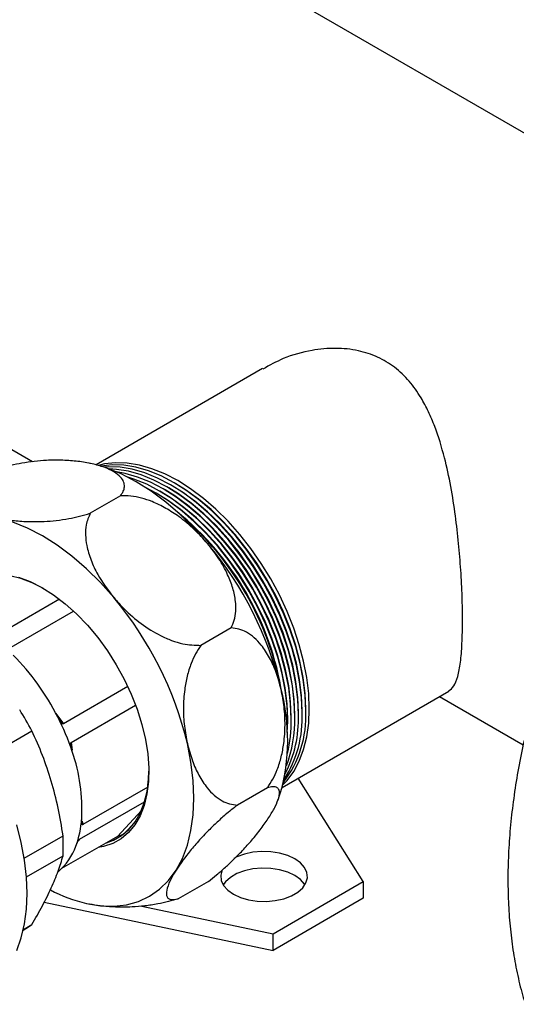
# Model space of a CAD drawing. Units: millimetres. Extents: x 5 to 415, y 5 to 292.
# Drawn here: x 386 to 393, y 207 to 220 of the extents above; entities that cross this region are included whole.
import ezdxf

# ---------------------------------------------------------------- set-up
doc = ezdxf.new("R2010")
doc.units = ezdxf.units.MM

msp = doc.modelspace()

# ---------------------------------------------------------------- linework, layer by layer
at = {"color": 7, "linetype": 'Continuous', "lineweight": 25}
for p, q in [((396.49901584, 216.11184658), (385.36095464, 222.54171245)), ((377.07612052, 219.3187385), (386.61724038, 213.81076725)), ((389.62424607, 215.02724856), (387.44644626, 213.77003149)), ((387.36770093, 213.78679783), (387.35584493, 213.78907319)), ((387.39638617, 213.78220268), (387.36643889, 213.78868865)), ((388.49053792, 213.52211879), (388.46697153, 213.5357278)), ((388.25483566, 213.38605077), (388.23126927, 213.39965978)), ((388.30197612, 213.41326437), (388.27840972, 213.42687339)), ((388.34911657, 213.44047798), (388.32555017, 213.45408699)), ((388.39625702, 213.46769158), (388.37269063, 213.48130059)), ((388.44339747, 213.49490519), (388.41983108, 213.5085142)), ((387.76491328, 213.3641302), (387.37163281, 213.13709422)), ((386.96798339, 212.01203426), (386.12237576, 211.52387537)), ((386.30820869, 211.3691889), (387.15209567, 211.85635448)), ((389.21168569, 211.63660572), (388.81840522, 211.40956974)), ((387.86136463, 210.8702273), (387.01955842, 210.38426293)), ((389.88058176, 209.55352827), (392.05836999, 210.81073865)), ((391.9361877, 210.74020432), (393.03235799, 210.10739868)), ((387.12193274, 210.13990122), (387.96425673, 210.62616452)), ((390.18802537, 210.55445208), (390.18802537, 210.58166568)), ((389.95232311, 210.41838406), (389.95232311, 210.44559766)), ((389.99946356, 210.44559766), (389.99946356, 210.47281127)), ((390.04660402, 210.47281127), (390.04660402, 210.50002487)), ((390.09374447, 210.50002487), (390.09374447, 210.52723847)), ((390.14088492, 210.52723847), (390.14088492, 210.55445208)), ((386.04494094, 209.96611886), (386.60761013, 210.29094087)), ((390.94015128, 208.32088289), (390.08816929, 209.673366)), ((388.12181148, 209.55545517), (387.27328335, 209.0656103)), ((389.68830536, 209.54914441), (389.2950249, 209.32210843)), ((389.83480805, 209.41867923), (389.85452285, 209.47371735)), ((387.23222956, 208.87471714), (388.0807577, 209.364562)), ((389.81528048, 209.3641638), (389.82811404, 209.39999145)), ((386.50665192, 208.6273296), (387.014804, 208.92067956)), ((387.7248714, 208.911852), (386.99585591, 208.49100031)), ((386.53526782, 208.38331351), (387.014804, 208.66014385)), ((388.91557496, 208.3245528), (388.52229449, 208.09751681)), ((389.76163998, 207.64054279), (390.94015128, 208.32088289)), ((390.94015128, 208.32088289), (390.94015128, 208.10313867)), ((386.76875417, 208.05110766), (389.76163998, 207.42279858)), ((387.35008135, 208.03047643), (387.36163519, 208.02825906)), ((388.04572797, 208.0007714), (389.76163998, 207.64054279)), ((390.94015128, 208.10313867), (389.76163998, 207.42279858)), ((386.49611133, 207.6956517), (386.60761013, 207.76001858)), ((386.49452581, 207.68847909), (386.53044933, 207.70921729)), ((389.76163998, 207.42279858), (389.76163998, 207.64054279))]:
    msp.add_line(p, q, dxfattribs=at)
at = {"color": 8, "linetype": 'Continuous', "lineweight": 25}
for p, q in [((386.92108043, 210.52061433), (387.01955842, 210.38426293)), ((387.12193274, 210.13990122), (387.13630149, 210.03791139)), ((387.7248714, 208.911852), (388.03883457, 209.24920147)), ((387.2666224, 209.11288989), (387.27328335, 209.0656103)), ((387.96070387, 209.10602846), (387.8088583, 208.94287231)), ((387.23222956, 208.87471714), (387.21904858, 208.86055434))]:
    msp.add_line(p, q, dxfattribs=at)
at = {"color": 7, "linetype": 'Continuous', "lineweight": 25, "flags": 128}
for points in [[(390.23516582, 210.58166568), (390.22687713, 210.7812825), (390.20209088, 210.98854682), (390.16104578, 211.20146257), (390.10413711, 211.41797925), (390.03191293, 211.6360117), (389.9450688, 211.85346014), (389.84444109, 212.06823043), (389.73099888, 212.2782542), (389.6058347, 212.48150882), (389.47015393, 212.67603683), (389.32526326, 212.85996482), (389.17255807, 213.03152147), (389.01350899, 213.18905458), (388.84964774, 213.33104704), (388.68255241, 213.45613136), (388.51383222, 213.56310294), (388.34511202, 213.65093156), (388.17801669, 213.71877139), (388.01415545, 213.7659691), (387.85510636, 213.79207015), (387.70240117, 213.79682317), (387.5575105, 213.78018238), (387.47908656, 213.76121497)], [(390.18802537, 210.55445208), (390.17973668, 210.75406889), (390.15495043, 210.96133321), (390.11390532, 211.17424896), (390.05699665, 211.39076565), (389.98477248, 211.6087981), (389.89792835, 211.82624654), (389.79730064, 212.04101682), (389.68385843, 212.2510406), (389.55869424, 212.45429522), (389.42301348, 212.64882323), (389.27812281, 212.83275122), (389.12541762, 213.00430786), (388.96636853, 213.16184098), (388.80250729, 213.30383343), (388.63541196, 213.42891776), (388.46669176, 213.53588933), (388.29797157, 213.62371796), (388.13087624, 213.69155779), (387.96701499, 213.7387555), (387.80796591, 213.76485655), (387.65526072, 213.76960956), (387.51037005, 213.75296878), (387.50866244, 213.75263528)], [(390.14088492, 210.52723847), (390.13259623, 210.72685529), (390.10780998, 210.93411961), (390.06676487, 211.14703536), (390.0098562, 211.36355204), (389.93763202, 211.58158449), (389.8507879, 211.79903294), (389.75016018, 212.01380322), (389.63671798, 212.22382699), (389.51155379, 212.42708161), (389.37587303, 212.62160962), (389.23098236, 212.80553762), (389.07827717, 212.97709426), (388.91922808, 213.13462738), (388.75536684, 213.27661983), (388.58827151, 213.40170416), (388.41955131, 213.50867573), (388.25083111, 213.59650435), (388.08373578, 213.66434418), (387.91987454, 213.71154189), (387.76082546, 213.73764294), (387.60812027, 213.74239596), (387.55313474, 213.73869121)], [(388.90448512, 212.74062682), (388.7288156, 212.9379046), (388.54585479, 213.1190465), (388.35736473, 213.282308), (388.16516067, 213.42611682), (387.97109364, 213.549088), (387.77703262, 213.65003727), (387.59857594, 213.72316718)], [(390.09374447, 210.50002487), (390.08545578, 210.69964169), (390.06066953, 210.906906), (390.01962442, 211.11982175), (389.96271575, 211.33633844), (389.89049157, 211.55437089), (389.80364745, 211.77181933), (389.70301973, 211.98658962), (389.58957753, 212.19661339), (389.46441334, 212.39986801), (389.32873257, 212.59439602), (389.18384191, 212.77832401), (389.03113671, 212.94988066), (388.87208763, 213.10741377), (388.70822639, 213.24940623), (388.54113106, 213.37449055), (388.37241086, 213.48146213), (388.20369066, 213.56929075), (388.03659533, 213.63713058), (387.87273409, 213.68432829), (387.71368501, 213.71042934), (387.61868385, 213.71589086)], [(390.04660402, 210.47281127), (390.03831532, 210.67242808), (390.01352907, 210.8796924), (389.97248397, 211.09260815), (389.9155753, 211.30912484), (389.84335112, 211.52715729), (389.756507, 211.74460573), (389.65587928, 211.95937601), (389.54243707, 212.16939979), (389.41727289, 212.37265441), (389.28159212, 212.56718242), (389.13670145, 212.75111041), (388.98399626, 212.92266705), (388.82494718, 213.08020017), (388.66108594, 213.22219262), (388.49399061, 213.34727695), (388.32527041, 213.45424852), (388.15655021, 213.54207714), (387.98945488, 213.60991698), (387.82559364, 213.65711469), (387.71567588, 213.67733919)], [(389.99946356, 210.44559766), (389.99117487, 210.64521448), (389.96638862, 210.8524788), (389.92534352, 211.06539455), (389.86843484, 211.28191123), (389.79621067, 211.49994368), (389.70936654, 211.71739212), (389.60873883, 211.93216241), (389.49529662, 212.14218618), (389.37013244, 212.3454408), (389.23445167, 212.53996881), (389.089561, 212.7238968), (388.93685581, 212.89545345), (388.77780673, 213.05298656), (388.61394548, 213.19497902), (388.44685015, 213.32006335), (388.27812996, 213.42703492), (388.10940976, 213.51486354), (387.94231443, 213.58270337), (387.86311849, 213.60797898)], [(389.94740007, 210.27099959), (389.95232311, 210.41838406), (389.94403442, 210.61800088), (389.91924817, 210.82526519), (389.87820306, 211.03818094), (389.82129439, 211.25469763), (389.74907022, 211.47273008), (389.66222609, 211.69017852), (389.56159838, 211.90494881), (389.44815617, 212.11497258), (389.32299198, 212.3182272), (389.18731122, 212.51275521), (389.04242055, 212.6966832), (388.88971536, 212.86823985), (388.73066627, 213.02577296), (388.56680503, 213.16776541), (388.3997097, 213.29284974), (388.2309895, 213.39982131), (388.10117557, 213.46910074)], [(389.99946356, 210.47281127), (389.991027, 210.6728858), (389.96580114, 210.88071255), (389.9240367, 211.09422606), (389.86614875, 211.31130431), (389.79271261, 211.52978991), (389.70445812, 211.74751142), (389.60226239, 211.96230505), (389.48714108, 212.17203607), (389.36023834, 212.37462008), (389.22281536, 212.56804372), (389.07623793, 212.75038465), (388.92196279, 212.91983069), (388.76152321, 213.0746978), (388.5965137, 213.21344685), (388.4285742, 213.33469889), (388.30197612, 213.41326437)], [(390.04660402, 210.50002487), (390.03816745, 210.7000994), (390.01294159, 210.90792616), (389.97117715, 211.12143966), (389.9132892, 211.33851792), (389.83985306, 211.55700351), (389.75159857, 211.77472502), (389.64940284, 211.98951865), (389.53428154, 212.19924967), (389.40737879, 212.40183369), (389.26995581, 212.59525733), (389.12337838, 212.77759826), (388.96910325, 212.9470443), (388.80866366, 213.10191141), (388.64365415, 213.24066046), (388.47571465, 213.36191249), (388.34911657, 213.44047798)], [(390.09374447, 210.52723847), (390.0853079, 210.72731301), (390.06008204, 210.93513976), (390.0183176, 211.14865327), (389.96042966, 211.36573152), (389.88699351, 211.58421711), (389.79873902, 211.80193863), (389.69654329, 212.01673225), (389.58142199, 212.22646328), (389.45451924, 212.42904729), (389.31709627, 212.62247093), (389.17051883, 212.80481186), (389.0162437, 212.9742579), (388.85580412, 213.12912501), (388.6907946, 213.26787406), (388.5228551, 213.38912609), (388.39625702, 213.46769158)], [(390.14088492, 210.55445208), (390.13244835, 210.75452661), (390.1072225, 210.96235337), (390.06545806, 211.17586687), (390.00757011, 211.39294513), (389.93413397, 211.61143072), (389.84587947, 211.82915223), (389.74368374, 212.04394586), (389.62856244, 212.25367688), (389.50165969, 212.4562609), (389.36423672, 212.64968453), (389.21765929, 212.83202547), (389.06338415, 213.0014715), (388.90294457, 213.15633861), (388.73793506, 213.29508766), (388.56999555, 213.4163397), (388.44339747, 213.49490519)], [(390.18802537, 210.58166568), (390.1795888, 210.78174021), (390.15436295, 210.98956697), (390.11259851, 211.20308047), (390.05471056, 211.42015873), (389.98127442, 211.63864432), (389.89301993, 211.85636584), (389.79082419, 212.07115946), (389.67570289, 212.28089048), (389.54880014, 212.4834745), (389.41137717, 212.67689814), (389.26479974, 212.85923907), (389.1105246, 213.02868511), (388.95008502, 213.18355222), (388.78507551, 213.32230127), (388.61713601, 213.4435533), (388.49053792, 213.52211879)], [(389.95232311, 210.44559766), (389.94388654, 210.64567219), (389.91866069, 210.85349895), (389.87689625, 211.06701245), (389.8190083, 211.28409071), (389.74557216, 211.5025763), (389.65731767, 211.72029782), (389.55512193, 211.93509144), (389.44000063, 212.14482246), (389.31309788, 212.34740648), (389.17567491, 212.54083012), (389.02909748, 212.72317105), (388.87482234, 212.89261709), (388.71438276, 213.0474842), (388.54937325, 213.18623325), (388.38143375, 213.30748528), (388.25483566, 213.38605077)], [(387.67883337, 212.03307312), (387.50316384, 212.23035091), (387.32020304, 212.4114928), (387.13171298, 212.5747543), (386.93950892, 212.71856313), (386.74544189, 212.84153431), (386.55138086, 212.94248357), (386.35919475, 213.02043871), (386.17073442, 213.07464899)], [(386.75812517, 212.15370146), (386.61179977, 212.22767238), (386.46337415, 212.28378902), (386.31866612, 212.31908397), (386.17943225, 212.33312881), (386.04736265, 212.32575304), (385.92406046, 212.29704621), (385.81102241, 212.24735676), (385.70962062, 212.17728787), (385.6713167, 212.14248218)], [(386.43452355, 212.29975673), (386.58550824, 212.24267256), (386.73844187, 212.16510064), (386.89146804, 212.06798258), (387.04272922, 211.95249727), (387.1903893, 211.82004653), (387.33265588, 211.67223815), (387.46780205, 211.51086631), (387.59418732, 211.33788986), (387.71027753, 211.15540849), (387.81466351, 210.96563728), (387.90607815, 210.77087979), (387.98341181, 210.57350011), (388.04572576, 210.37589418), (388.09226359, 210.18046065), (388.1224604, 209.98957182), (388.13594964, 209.80554483), (388.13256756, 209.63061352), (388.11235522, 209.4669013), (388.07555797, 209.31639544), (388.02262248, 209.18092286), (387.95419132, 209.06212803), (387.87109514, 208.96145293), (387.77434263, 208.88011965), (387.66510822, 208.81911545), (387.54471787, 208.77918084), (387.47247797, 208.76614837)], [(389.88926964, 209.58620305), (389.9450688, 209.64481011), (390.03191293, 209.76199046), (390.10413711, 209.89663465), (390.16104578, 210.04744598), (390.20209088, 210.21297206), (390.22687713, 210.39161878), (390.23516582, 210.58166568)], [(388.49247405, 208.46955376), (388.57549188, 208.62448528), (388.64089133, 208.79800736), (388.68804256, 208.9884489), (388.7164915, 209.19397584), (388.72596415, 209.41260883), (388.7163693, 209.64224233), (388.68779934, 209.88066485), (388.64052941, 210.12558023)], [(387.58345005, 208.83021119), (387.67310144, 208.86214165), (387.78048442, 208.92211189), (387.87559707, 209.00206664), (387.95728483, 209.10103537), (388.02455615, 209.21781674), (388.07659442, 209.35099317), (388.11276799, 209.49894809), (388.13263775, 209.65988552), (388.13665825, 209.76575317)], [(386.41098928, 207.42153907), (386.46876014, 207.58722918), (386.51038075, 207.76754894), (386.535496, 207.96095992), (386.54389163, 208.16581201), (386.535496, 208.38035749), (386.51038075, 208.60276593), (386.46876014, 208.83113981), (386.41098928, 209.06353074)], [(387.80434523, 208.9394112), (387.75663188, 208.92152877), (387.73016835, 208.91334878)], [(389.24309501, 208.15760126), (389.33516007, 208.11456284), (389.44071368, 208.08351501), (389.55514266, 208.0658147), (389.67344589, 208.06223551), (389.79045298, 208.07293387), (389.90105014, 208.0974422), (390.00040374, 208.13468937), (390.08417156, 208.1830475), (390.14869255, 208.24040312), (390.19114682, 208.3042495), (390.20967892, 208.37179625), (390.20347891, 208.44009126), (390.17281776, 208.5061497), (390.11903551, 208.5670845), (390.0444827, 208.62023253), (389.95241764, 208.66327095), (389.84686402, 208.69431878), (389.73243505, 208.71201909), (389.61413181, 208.71559828), (389.49712473, 208.70489993), (389.38652757, 208.6803916), (389.28717396, 208.64314442), (389.24850733, 208.62331535)], [(387.32139611, 208.03507158), (387.50431569, 208.00512824), (387.67993291, 207.99974023), (387.84655647, 208.01895941), (388.0025817, 208.06260071), (388.14650599, 208.13024382), (388.27694327, 208.22123732), (388.39263735, 208.33470489), (388.49247405, 208.46955376)], [(389.09775883, 208.47639517), (389.09643088, 208.47358429), (389.07789878, 208.40603754), (389.08409879, 208.33774254), (389.11475994, 208.27168409), (389.1685422, 208.21074929), (389.24309501, 208.15760126)], [(390.17815202, 208.28004479), (390.17281776, 208.28840548), (390.11903551, 208.34934029), (390.0444827, 208.40248831), (389.95241764, 208.44552673), (389.84686402, 208.47657457), (389.73243505, 208.49427487), (389.61413181, 208.49785406), (389.49712473, 208.48715571), (389.38652757, 208.46264738), (389.28717396, 208.42540021), (389.20340614, 208.37704207), (389.13888516, 208.31968646), (389.10942568, 208.28004479)]]:
    msp.add_lwpolyline(points, dxfattribs=at)
at = {"color": 7, "linetype": 'Continuous', "lineweight": 25}
for centre, radius, start, end in [((386.08723799, 210.17452739), 3.83916249, 8.948596, 51.046027468), ((385.97991993, 210.112574), 3.95265059, 10.449966997, 49.544656469), ((385.33340345, 209.74402886), 4.66178331, 13.510533783, 40.000985302), ((384.1077517, 209.03647516), 4.66178331, 13.510533783, 40.000985302), ((384.08813244, 209.02459745), 3.20385199, 26.892564348, 44.783835203), ((387.36320292, 210.17161714), 2.58891957, 344.33940209, 14.804309461), ((382.99889013, 208.39166198), 4.07800445, 27.757950898, 32.242049247), ((384.11266155, 209.02084407), 3.18370604, 18.309607936, 27.152479793), ((388.77178327, 210.47983526), 1.41820639, 322.480633721, 3.01592444), ((388.6745788, 210.4592847), 1.46787988, 327.082380336, 2.65338901), ((388.5107486, 210.45267327), 1.58370391, 332.840324733, 1.71335761), ((388.34983185, 210.4392986), 1.69710309, 339.069335861, 1.131492465), ((388.13493746, 210.42820618), 1.86460721, 346.578187732, 0.534414322), ((384.97716815, 209.26772284), 2.28571243, 356.796287865, 19.242293886), ((385.9840741, 209.2292157), 1.27835239, 339.728157334, 355.99733713), ((384.79777381, 208.7904117), 2.22085402, 356.637291459, 3.362708541), ((386.44310446, 209.05028244), 0.7858082, 310.578217512, 340.370361602), ((387.79031527, 210.00402299), 2.02401948, 242.280019566, 256.604164294), ((386.13607331, 208.39222456), 0.78868966, 300.002616582, 306.717765506)]:
    msp.add_arc(centre, radius, start, end, dxfattribs=at)
for points, knots in [([(401.81438343, 217.5060542), (401.80015115, 217.5148519), (401.71760025, 217.56588084), (401.55642819, 217.64123972), (401.33149706, 217.7307064), (401.09692532, 217.79961529), (400.85439231, 217.84981487), (400.60407818, 217.88060528), (400.34660706, 217.8919562), (400.08256843, 217.88366648), (399.81267246, 217.85562971), (399.53771421, 217.80780221), (399.25856929, 217.74024378), (398.9761657, 217.65312462), (398.69145513, 217.54672551), (398.40538636, 217.42142661), (398.11888589, 217.27769162), (397.83285337, 217.11605454), (397.54815566, 216.93710595), (397.26561967, 216.74147771), (396.98603092, 216.52982952), (396.71014147, 216.30284413), (396.43868293, 216.06123122), (396.17236931, 215.80572658), (395.91189888, 215.53709182), (395.65795486, 215.25611397), (395.41120539, 214.96360508), (395.17230289, 214.66040137), (394.94188291, 214.34736218), (394.72056284, 214.02536851), (394.50894034, 213.69532127), (394.30759188, 213.35813933), (394.1170724, 213.01475954), (393.93791344, 212.66613421), (393.77062034, 212.31322658), (393.61567026, 211.95700561), (393.47351182, 211.5984435), (393.34456551, 211.23851511), (393.22922332, 210.87819552), (393.12784862, 210.51845782), (393.04077635, 210.16027127), (392.96831323, 209.80459992), (392.91073831, 209.45240192), (392.86830327, 209.10462974), (392.84123249, 208.76223146), (392.82972245, 208.42615322), (392.83393988, 208.09734311), (392.85401716, 207.77676785), (392.89004256, 207.4654174), (392.94204746, 207.16430223), (393.00999388, 206.87444351), (393.09375917, 206.59686834), (393.19311835, 206.33260199), (393.3077301, 206.08264305), (393.43713436, 205.84793589), (393.58075153, 205.62932072), (393.73793726, 205.42756022), (393.90789542, 205.24311382), (394.09016199, 205.07690668), (394.28194802, 204.92832158), (394.41862254, 204.84485889), (394.48623586, 204.80356963)], [0, 0, 0, 0, 0.0034137381, 0.0198005516, 0.0361867836, 0.0526083726, 0.0691010571, 0.085693739, 0.1024062453, 0.1192481632, 0.1362189447, 0.1533092701, 0.1705033816, 0.1877818763, 0.2051243824, 0.2225116753, 0.2399270315, 0.2573568497, 0.2747895522, 0.2922168512, 0.3096343765, 0.3270395475, 0.3444311409, 0.3618089312, 0.3791734083, 0.396525563, 0.4138667292, 0.4311984703, 0.4485225003, 0.46584063, 0.4831547309, 0.5004667132, 0.5177785112, 0.535091727, 0.552408018, 0.5697293474, 0.5870576736, 0.6043949349, 0.621743027, 0.6391037653, 0.6564788294, 0.6738696804, 0.6912774421, 0.7087027356, 0.7261454516, 0.7436044504, 0.7610771756, 0.7785591827, 0.7960416874, 0.8135127765, 0.8309580245, 0.8483594874, 0.8656962954, 0.8829460801, 0.9000873076, 0.9171023101, 0.9339804782, 0.9507208828, 0.9673336647, 0.9838398588, 1, 1, 1, 1]), ([(392.23863504, 211.73824384), (392.2375726, 211.83896343), (392.23541306, 212.04368873), (392.21780958, 212.38574295), (392.18908873, 212.74260158), (392.14684135, 213.11165453), (392.08757792, 213.48991034), (392.00275403, 213.88439946), (391.90330686, 214.20983835), (391.79517226, 214.46598036), (391.68778202, 214.66807647), (391.54464999, 214.86953348), (391.35517724, 215.05077956), (391.1303646, 215.18630152), (390.86993993, 215.27188344), (390.57758631, 215.30193111), (390.24386242, 215.26980482), (389.91565421, 215.18191403), (389.71509898, 215.06957441), (389.62781284, 215.02068168)], [0, 0, 0, 0, 0.0596942165, 0.121336048, 0.1809854841, 0.2421146521, 0.3072176659, 0.3736949692, 0.4499863536, 0.4891566747, 0.5286776846, 0.5810970575, 0.6348790497, 0.687368373, 0.7416293643, 0.801581536, 0.8632617456, 0.9404884424, 1, 1, 1, 1]), ([(387.39638617, 213.78220268), (387.33577914, 213.79394303), (387.21832014, 213.81669631), (387.01598988, 213.83147831), (386.8226008, 213.83044786), (386.64022924, 213.81586509), (386.48337286, 213.79307112), (386.33267254, 213.76155559), (386.24119496, 213.73368374), (386.19548779, 213.71975745)], [0, 0, 0, 0, 0.1882538436, 0.3648438894, 0.5412015801, 0.664597285, 0.7878350175, 0.8939908199, 1, 1, 1, 1]), ([(387.76491328, 213.3641302), (387.77901367, 213.38396838), (387.80766948, 213.42428492), (387.82165016, 213.4863799), (387.81123881, 213.54905429), (387.76702915, 213.61646372), (387.68279592, 213.68130907), (387.5573594, 213.74016155), (387.45000068, 213.76820026), (387.39638617, 213.78220268)], [0, 0, 0, 0, 0.1003417773, 0.2039215886, 0.3305141704, 0.4607217313, 0.6373170062, 0.8188775914, 1, 1, 1, 1]), ([(388.90448512, 212.74062682), (388.84801223, 212.80361917), (388.73510682, 212.92955883), (388.54909303, 213.08275432), (388.3626628, 213.20405853), (388.19625548, 213.2851675), (388.04122265, 213.33656562), (387.90094747, 213.36531297), (387.81032689, 213.36452506), (387.76491328, 213.3641302)], [0, 0, 0, 0, 0.1896095009, 0.3790834357, 0.52781383, 0.6763314039, 0.7841424025, 0.8918250957, 1, 1, 1, 1]), ([(386.17073442, 213.07464899), (386.2313397, 213.06290695), (386.34806491, 213.04029191), (386.55024348, 213.02541519), (386.7429455, 213.02633621), (386.92620959, 213.04087918), (387.08231116, 213.06355741), (387.23368032, 213.09504084), (387.3251729, 213.1229314), (387.37163281, 213.13709422)], [0, 0, 0, 0, 0.1882513366, 0.3625703194, 0.5411913268, 0.6630901817, 0.7878250931, 0.8922576414, 1, 1, 1, 1]), ([(387.37163281, 213.13709422), (387.3503488, 213.08732876), (387.31227655, 212.99830966), (387.30541192, 212.85192888), (387.3231481, 212.69712473), (387.37590651, 212.52307595), (387.48449101, 212.28970925), (387.60357778, 212.13245085), (387.67883337, 212.03307312)], [0, 0, 0, 0, 0.1504249778, 0.2690760543, 0.3878915904, 0.5523963667, 0.7171417818, 1, 1, 1, 1]), ([(389.21168569, 211.63660572), (389.22702879, 211.66943668), (389.25912527, 211.73811629), (389.27667923, 211.85641031), (389.27315258, 211.99794649), (389.23888627, 212.15875674), (389.16589614, 212.34730335), (389.05746555, 212.54488581), (388.95549029, 212.67536486), (388.90448512, 212.74062682)], [0, 0, 0, 0, 0.1011482599, 0.2115937248, 0.3221825607, 0.4731903015, 0.6244247957, 0.8121478005, 1, 1, 1, 1]), ([(387.67883337, 212.03307312), (387.72272125, 211.98349937), (387.83087295, 211.86133612), (388.03295307, 211.68846639), (388.24681363, 211.55309452), (388.43294527, 211.47184475), (388.61181647, 211.41542245), (388.73966436, 211.41180049), (388.81840522, 211.40956974)], [0, 0, 0, 0, 0.14875030847, 0.36656127017, 0.58382901478, 0.69941855541, 0.81487341144, 1, 1, 1, 1]), ([(392.05685522, 210.81314803), (392.08066208, 210.83126385), (392.12892468, 210.86798925), (392.17760842, 210.99517449), (392.21286092, 211.17889616), (392.23454041, 211.42357797), (392.23725327, 211.63205726), (392.23863504, 211.73824384)], [0, 0, 0, 0, 0.19352370625, 0.3923220811, 0.59648618667, 0.79447479056, 1, 1, 1, 1]), ([(389.86618117, 210.83313392), (389.84604906, 210.90901729), (389.80703218, 211.05608244), (389.7186781, 211.25148924), (389.62109786, 211.40229271), (389.51728723, 211.5122101), (389.4191209, 211.58242575), (389.31647795, 211.62706958), (389.24660035, 211.63342847), (389.21168569, 211.63660572)], [0, 0, 0, 0, 0.18825384361, 0.36484388944, 0.54120158012, 0.66459728505, 0.78783501747, 0.89399081987, 1, 1, 1, 1]), ([(388.81840522, 211.40956974), (388.79384221, 211.37306703), (388.74468586, 211.30001652), (388.68358099, 211.16311545), (388.63494997, 211.00670785), (388.59851181, 210.81071318), (388.58472471, 210.59084639), (388.59665136, 210.35190669), (388.62585144, 210.20129037), (388.64052941, 210.12558023)], [0, 0, 0, 0, 0.1018934871, 0.2039128359, 0.3322181738, 0.4607109703, 0.6396714584, 0.8188740448, 1, 1, 1, 1]), ([(389.68830536, 209.54914441), (389.71286837, 209.58564712), (389.76202472, 209.65869763), (389.82312959, 209.79559871), (389.87176062, 209.95200631), (389.90819877, 210.14800097), (389.92198588, 210.36786776), (389.91005922, 210.60680746), (389.88085914, 210.75742378), (389.86618117, 210.83313392)], [0, 0, 0, 0, 0.1018934871, 0.2039128359, 0.3322181738, 0.4607109703, 0.6396714584, 0.8188740448, 1, 1, 1, 1]), ([(387.01955842, 210.38426293), (387.01852433, 210.38385213), (387.01620614, 210.38293122), (387.01115953, 210.38389685), (387.00109285, 210.38961528), (386.97560613, 210.41752903), (386.95859476, 210.44931068), (386.94550782, 210.47376048)], [0, 0, 0, 0, 0.03242056765, 0.07267965945, 0.14194703965, 0.33989507542, 1, 1, 1, 1]), ([(386.86155769, 209.63487701), (386.8252896, 209.74800503), (386.75243732, 209.97524704), (386.6560253, 210.18540565), (386.60761013, 210.29094087)], [0, 0, 0, 0, 0.4978306161, 1, 1, 1, 1]), ([(387.13518549, 210.02101061), (387.12879783, 210.0417386), (387.1206993, 210.06801839), (387.11543448, 210.10195866), (387.11448754, 210.11676747), (387.11551327, 210.12801079), (387.11717262, 210.13419477), (387.11958123, 210.13820172), (387.12123264, 210.13939524), (387.12193274, 210.13990122)], [0, 0, 0, 0, 0.53075354294, 0.67291058161, 0.82079610064, 0.88124810222, 0.9421275346, 0.97546563081, 1, 1, 1, 1]), ([(388.64052941, 210.12558023), (388.66066153, 210.04969687), (388.6996784, 209.90263171), (388.78803248, 209.70722492), (388.88561272, 209.55642144), (388.98942335, 209.44650405), (389.08758968, 209.3762884), (389.19023263, 209.33164458), (389.26011024, 209.32528568), (389.2950249, 209.32210843)], [0, 0, 0, 0, 0.18825384361, 0.36484388944, 0.54120158012, 0.66459728505, 0.78783501747, 0.89399081987, 1, 1, 1, 1]), ([(387.014804, 208.92067956), (386.99567945, 209.04200458), (386.95727517, 209.28563891), (386.89354934, 209.51815119), (386.86155769, 209.63487701)], [0, 0, 0, 0, 0.4979799994, 1, 1, 1, 1]), ([(389.71812581, 209.17710746), (389.74414468, 209.22082612), (389.79677787, 209.30926397), (389.83652689, 209.411117), (389.84860033, 209.4879694), (389.83577962, 209.53423746), (389.80282864, 209.55829732), (389.75761944, 209.5655546), (389.71134781, 209.55459974), (389.68830536, 209.54914441)], [0, 0, 0, 0, 0.1873943442, 0.3790773081, 0.5259287629, 0.6763260389, 0.7827738129, 0.8918252425, 1, 1, 1, 1]), ([(389.2950249, 209.32210843), (389.2412819, 209.27969807), (389.14514791, 209.2038356), (389.01493936, 209.08540419), (388.88973669, 208.96298957), (388.76537892, 208.8290748), (388.61756228, 208.65380785), (388.54091222, 208.54090285), (388.49247405, 208.46955376)], [0, 0, 0, 0, 0.1504249778, 0.2690760543, 0.3878915904, 0.5523963667, 0.7171417818, 1, 1, 1, 1]), ([(388.91557496, 208.3245528), (388.95168086, 208.35267896), (389.02721138, 208.41151655), (389.13843979, 208.50858422), (389.25925663, 208.62194452), (389.38139548, 208.74731382), (389.50819295, 208.89058913), (389.62509488, 209.0371119), (389.68710839, 209.13043157), (389.71812581, 209.17710746)], [0, 0, 0, 0, 0.1011482599, 0.2115937248, 0.3221825607, 0.4731903015, 0.6244247957, 0.8121478005, 1, 1, 1, 1]), ([(387.27328335, 209.0656103), (387.27233485, 209.06517479), (387.27020853, 209.06419846), (387.26694471, 209.06465082), (387.26217168, 209.06886217), (387.2562112, 209.09135532), (387.25796168, 209.11883941), (387.25930834, 209.13998308)], [0, 0, 0, 0, 0.0324205676, 0.0726796595, 0.1419470396, 0.3398950754, 1, 1, 1, 1]), ([(387.18324447, 208.78629894), (387.18896504, 208.80081174), (387.19621779, 208.81921165), (387.20906709, 208.84449544), (387.21561729, 208.85579253), (387.2218303, 208.86464389), (387.22603153, 208.86966527), (387.22971185, 208.87309321), (387.23147998, 208.87423366), (387.23222956, 208.87471714)], [0, 0, 0, 0, 0.5307535429, 0.6729105816, 0.8207961006, 0.8812481022, 0.9421275346, 0.9754656308, 1, 1, 1, 1]), ([(386.86155769, 208.23914801), (386.8933012, 208.31301378), (386.95706487, 208.46138908), (386.99550204, 208.5937009), (387.014804, 208.66014385)], [0, 0, 0, 0, 0.4978306161, 1, 1, 1, 1]), ([(388.49247405, 208.46955376), (388.47148488, 208.43468096), (388.41976183, 208.34874486), (388.37109029, 208.23269473), (388.36078507, 208.14811817), (388.38348815, 208.10390084), (388.42406313, 208.07881606), (388.48485382, 208.09038906), (388.52229449, 208.09751681)], [0, 0, 0, 0, 0.14875030847, 0.36656127017, 0.58382901479, 0.69941855541, 0.81487341144, 1, 1, 1, 1]), ([(386.60761013, 207.76001858), (386.65563488, 207.84257913), (386.752074, 208.00837003), (386.82496497, 208.16201511), (386.86155769, 208.23914801)], [0, 0, 0, 0, 0.4979799994, 1, 1, 1, 1]), ([(388.52229449, 208.09751681), (388.47909005, 208.08427363), (388.39128696, 208.05735989), (388.24289686, 208.02572004), (388.08243488, 208.00177286), (387.89540053, 207.98672774), (387.69752396, 207.98598672), (387.51078531, 207.99949467), (387.40692294, 208.01944091), (387.36161142, 208.02814275)], [0, 0, 0, 0, 0.1045897641, 0.2125546449, 0.3445065459, 0.4802264668, 0.6642979337, 0.8535449182, 1, 1, 1, 1])]:
    msp.add_open_spline(points, degree=3, knots=knots, dxfattribs=at)

doc.saveas('drawing.dxf')
